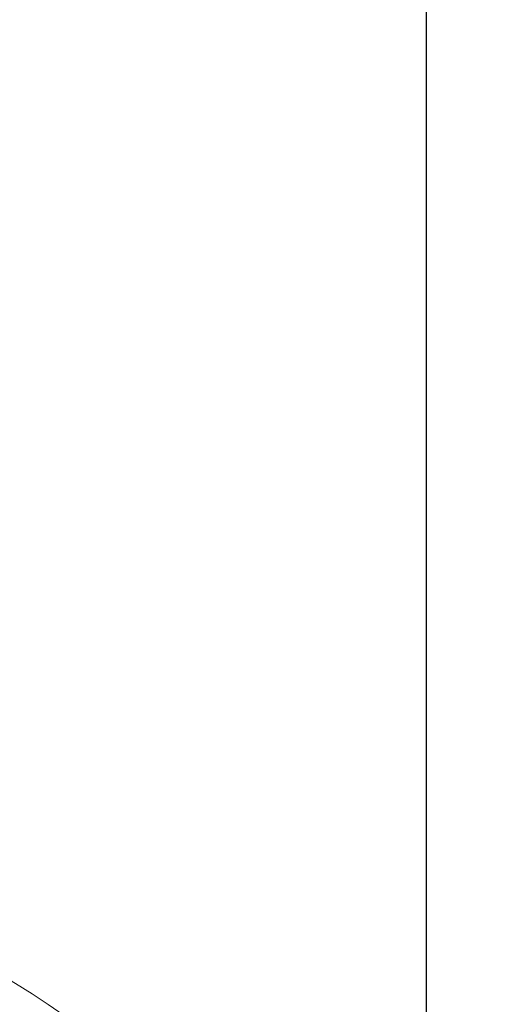
# Model space of a CAD drawing. Units: inches. Extents: x 2 to 447, y 0 to 315.
# Drawn here: x 128 to 139, y 236 to 259 of the extents above; entities that cross this region are included whole.
import ezdxf

# ---------------------------------------------------------------- set-up
doc = ezdxf.new("R2010")
doc.units = ezdxf.units.IN
doc.header["$MEASUREMENT"] = 0
doc.layers.get('Defpoints').update_dxf_attribs({"color": 251})
doc.styles.add('Text_Std', font='arial.ttf')
doc.dimstyles.new('Dim_Std', dxfattribs={"dimscale": 1.5, "dimtxt": 2, "dimasz": 2, "dimexe": 2, "dimexo": 2, "dimgap": 0.5, "dimtad": 1, "dimdec": 0, "dimzin": 0, "dimdsep": 46, "dimtxsty": 'Text_Std', "dimblk": 'ARCHTICK', "dimcen": 0.09, "dimclrd": 256, "dimclre": 256, "dimclrt": 256, "dimadec": 0, "dimazin": 0, "dimtfac": 1, "dimtdec": 0, "dimtmove": 1, "dimatfit": 3, "dimldrblk": 'CLOSEDBLANK', "dimfxl": 1, "dimtolj": 1, "dimtzin": 0, "dimlwd": -1, "dimlwe": -1, "dimarcsym": 1})

# ---------------------------------------------------------------- blocks, each defined once
blk = doc.blocks.new('_ArchTick')
at = {"color": 0, "linetype": 'ByBlock', "const_width": 0.15}
blk.add_lwpolyline([(-0.5, -0.5), (0.5, 0.5)], dxfattribs=at)
blk = doc.blocks.new('*D49')
at = {"transparency": 16777216}
for p, q in [((96.739, 222.396), (96.739, 270.601)), ((137.339, 222.396), (137.339, 270.601)), ((96.739, 267.601), (137.339, 267.601))]:
    blk.add_line(p, q, dxfattribs=at)
at = {"layer": 'Defpoints', "color": 0, "transparency": 16777216}
for p in [(137.339, 267.601), (96.739, 219.396), (137.339, 219.396)]:
    blk.add_point(p, dxfattribs=at)
at = {"transparency": 16777216, "xscale": 3, "yscale": 3, "zscale": 3, "rotation": 180}
blk.add_blockref('_ArchTick', (96.739, 267.601), dxfattribs=at)
at = {"transparency": 16777216, "xscale": 3, "yscale": 3, "zscale": 3}
blk.add_blockref('_ArchTick', (137.339, 267.601), dxfattribs=at)
at = {"transparency": 16777216, "insert": (117.039, 269.857), "char_height": 3, "attachment_point": 5, "style": 'Text_Std'}
blk.add_mtext('\\A1;41', dxfattribs=at)
blk = doc.blocks.new('_ClosedBlank')
at = {"color": 0, "linetype": 'ByBlock', "lineweight": -2}
for p, q in [((-1, 0.1667), (0, 0)), ((-1, 0.1667), (-1, -0.1667)), ((0, 0), (-1, -0.1667))]:
    blk.add_line(p, q, dxfattribs=at)

msp = doc.modelspace()

# ---------------------------------------------------------------- linework, layer by layer
at = {"linetype": 'Continuous', "lineweight": 0, "extrusion": (0, 0, -1)}
msp.add_arc((-117.039, 219.396), 20.3, 104.5028, 75.4969, dxfattribs=at)

# ---------------------------------------------------------------- dimensions: what is measured, and where the dimension line sits
dim = msp.add_linear_dim(base=(137.339, 267.601), p1=(96.739, 219.396), p2=(137.339, 219.396), dimstyle='Dim_Std')
dim.commit()
dim.dimension.update_dxf_attribs({"geometry": '*D49', "text_midpoint": (117.039, 269.857)})

doc.saveas('drawing.dxf')
